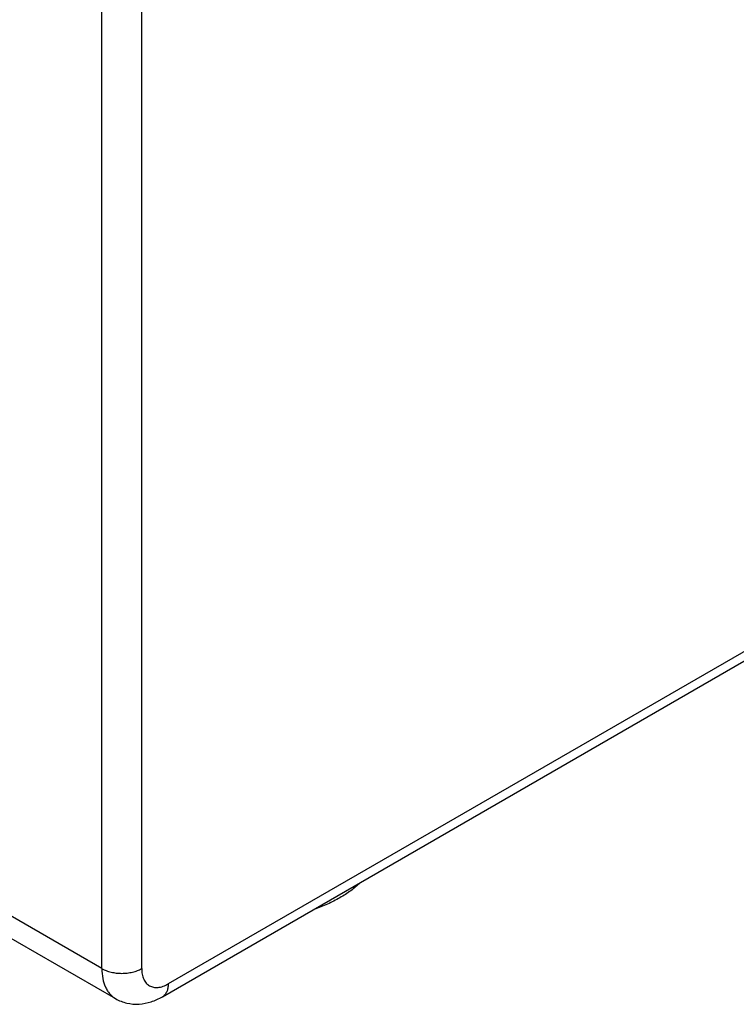
# Model space of a CAD drawing. Units: inches. Extents: x 0.7 to 21.3, y 0.5 to 16.
# Drawn here: x 19.4 to 19.8, y 3.7 to 4.2 of the extents above; entities that cross this region are included whole.
import ezdxf

# ---------------------------------------------------------------- set-up
doc = ezdxf.new("R2010")
doc.units = ezdxf.units.IN
doc.header["$LTSCALE"] = 1.21
doc.header["$MEASUREMENT"] = 0
doc.layers.get('0').update_dxf_attribs({"linetype": 'CONTINUOUS'})

msp = doc.modelspace()

# ---------------------------------------------------------------- linework, layer by layer
at = {"color": 7, "linetype": 'CONTINUOUS'}
for p, q in [((19.42062, 3.69553), (19.42062, 4.32668)), ((19.44183, 3.69553), (19.44183, 4.32668)), ((20.52123, 4.30238), (19.45598, 3.68736)), ((19.45287, 3.68049), (20.51812, 4.29551)), ((19.42062, 3.69553), (19.07332, 3.89604)), ((19.06302, 3.89015), (19.42787, 3.6795))]:
    msp.add_line(p, q, dxfattribs=at)
for points, knots in [([(19.55839, 3.74125), (19.55681, 3.73976), (19.55333, 3.73689), (19.54748, 3.73311), (19.5409, 3.72976), (19.5362, 3.72789), (19.53375, 3.72703)], [0, 0, 0, 0, 0.227569, 0.47053, 0.728423, 1, 1, 1, 1]), ([(19.42062, 3.69553), (19.42062, 3.69375), (19.42089, 3.69038), (19.42206, 3.68642), (19.42348, 3.68374), (19.42473, 3.68204), (19.42619, 3.68061), (19.4273, 3.67984), (19.42787, 3.6795)], [0, 0, 0, 0, 0.289304, 0.548332, 0.667758, 0.78176, 0.891895, 1, 1, 1, 1]), ([(19.42062, 3.69553), (19.42135, 3.69511), (19.42293, 3.69437), (19.42552, 3.69358), (19.42832, 3.6931), (19.43123, 3.69294), (19.43413, 3.6931), (19.43693, 3.69358), (19.43952, 3.69437), (19.44111, 3.69511), (19.44183, 3.69553)], [0, 0, 0, 0, 0.114071, 0.237352, 0.366983, 0.500001, 0.633018, 0.762648, 0.885929, 1, 1, 1, 1]), ([(19.44183, 3.69553), (19.44183, 3.69451), (19.44199, 3.69259), (19.44277, 3.68994), (19.44408, 3.68779), (19.44591, 3.68625), (19.44815, 3.68544), (19.45067, 3.68538), (19.45335, 3.68602), (19.4551, 3.68685), (19.45598, 3.68736)], [0, 0, 0, 0, 0.144851, 0.274544, 0.39111, 0.500003, 0.608896, 0.72546, 0.855151, 1, 1, 1, 1]), ([(19.45598, 3.68736), (19.45598, 3.6866), (19.45586, 3.68516), (19.45528, 3.68317), (19.45444, 3.6818), (19.45359, 3.68097), (19.45311, 3.68064), (19.45287, 3.68049)], [0, 0, 0, 0, 0.289317, 0.548692, 0.781658, 0.891832, 1, 1, 1, 1]), ([(19.42787, 3.6795), (19.42882, 3.67896), (19.4308, 3.67801), (19.43498, 3.67673), (19.44048, 3.6763), (19.44696, 3.67757), (19.45097, 3.6794), (19.45287, 3.68049)], [0, 0, 0, 0, 0.125584, 0.25057, 0.499629, 0.748417, 1, 1, 1, 1])]:
    msp.add_open_spline(points, degree=3, knots=knots, dxfattribs=at)

doc.saveas('drawing.dxf')
